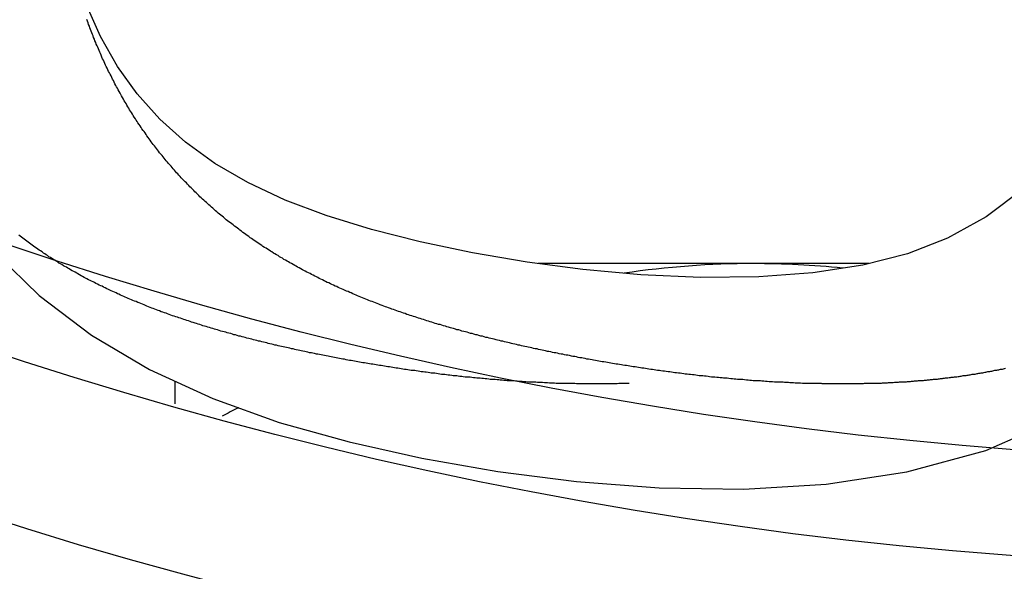
# Model space of a CAD drawing. Extents: x -95.9 to -43.6, y -41.7 to -12.2.
# Drawn here: x -93.3 to -92.9, y -26.3 to -26.1 of the extents above; entities that cross this region are included whole.
import ezdxf

# ---------------------------------------------------------------- set-up
doc = ezdxf.new("R2010")
doc.units = 0
doc.linetypes.add('PHANTOM', pattern=[0.8, 0.45, -0.05, 0.1, -0.05, 0.1, -0.05])
doc.layers.get('0').update_dxf_attribs({"linetype": 'CONTINUOUS'})
doc.layers.add('AXIS', color=7, linetype='CONTINUOUS')
doc.layers.add('DEFAULT_3', color=7, linetype='PHANTOM')

msp = doc.modelspace()

# ---------------------------------------------------------------- linework, layer by layer
at = {"color": 1}
for p, q in [((-93.23965, -26.11599), (-93.24524, -26.10349)), ((-93.23321, -26.12731), (-93.23965, -26.11599)), ((-93.22583, -26.13766), (-93.23321, -26.12731)), ((-93.21729, -26.14723), (-93.22583, -26.13766)), ((-93.20752, -26.15601), (-93.21729, -26.14723)), ((-93.19644, -26.16401), (-93.20752, -26.15601)), ((-93.18388, -26.17128), (-93.19644, -26.16401)), ((-93.16978, -26.17787), (-93.18388, -26.17128)), ((-92.89036, -26.17348), (-92.90461, -26.18418)), ((-93.15424, -26.18374), (-93.16978, -26.17787)), ((-93.13719, -26.18898), (-93.15424, -26.18374)), ((-92.90461, -26.18418), (-92.91915, -26.19234)), ((-93.11869, -26.19364), (-93.13719, -26.18898)), ((-93.09888, -26.19779), (-93.11869, -26.19364)), ((-92.91915, -26.19234), (-92.93429, -26.1982)), ((-93.28042, -26.19687), (-93.26294, -26.21394)), ((-93.07818, -26.20136), (-93.09888, -26.19779)), ((-92.93429, -26.1982), (-92.95124, -26.20249)), ((-93.05712, -26.20418), (-93.07818, -26.20136)), ((-92.94896, -26.20191), (-93.07405, -26.20191)), ((-92.95124, -26.20249), (-92.97013, -26.20542)), ((-93.03525, -26.20619), (-93.05712, -26.20418)), ((-93.01269, -26.20719), (-93.03525, -26.20619)), ((-92.97013, -26.20542), (-92.99061, -26.20695)), ((-92.99061, -26.20695), (-93.01269, -26.20719)), ((-93.26294, -26.21394), (-93.24315, -26.22899)), ((-93.24315, -26.22899), (-93.22109, -26.24202)), ((-93.22109, -26.24202), (-93.19724, -26.25298)), ((-93.21138, -26.25496), (-93.21138, -26.24648)), ((-93.19724, -26.25298), (-93.1721, -26.26197)), ((-93.1721, -26.26197), (-93.14565, -26.26937)), ((-92.90466, -26.27256), (-92.87541, -26.25976)), ((-93.14565, -26.26937), (-93.1181, -26.27549)), ((-92.93452, -26.28067), (-92.90466, -26.27256)), ((-93.1181, -26.27549), (-93.08928, -26.28055)), ((-93.08928, -26.28055), (-93.05951, -26.28436)), ((-92.96511, -26.28531), (-92.93452, -26.28067)), ((-93.05951, -26.28436), (-93.02831, -26.28672)), ((-93.02831, -26.28672), (-92.9963, -26.28716)), ((-92.9963, -26.28716), (-92.96511, -26.28531))]:
    msp.add_line(p, q, dxfattribs=at)
for points in [[(-92.9741, -26.2472, 0), (-92.9748, -26.2471, 0), (-92.9755, -26.2471, 0), (-92.9761, -26.2471, 0), (-92.9768, -26.2471, 0), (-92.9774, -26.247, 0), (-92.9781, -26.247, 0), (-92.9788, -26.247, 0), (-92.9794, -26.2469, 0), (-92.9801, -26.2469, 0), (-92.9808, -26.2469, 0), (-92.9814, -26.2468, 0), (-92.9821, -26.2468, 0), (-92.9827, -26.2468, 0), (-92.9834, -26.2467, 0), (-92.9841, -26.2467, 0), (-92.9847, -26.2467, 0), (-92.9854, -26.2466, 0), (-92.986, -26.2466, 0), (-92.9867, -26.2466, 0), (-92.9874, -26.2465, 0), (-92.988, -26.2465, 0), (-92.9887, -26.2464, 0), (-92.9894, -26.2464, 0), (-92.99, -26.2463, 0), (-92.9907, -26.2463, 0), (-92.9913, -26.2462, 0), (-92.992, -26.2462, 0), (-92.9927, -26.2462, 0), (-92.9933, -26.2461, 0), (-92.994, -26.2461, 0), (-92.9946, -26.246, 0), (-92.9953, -26.246, 0), (-92.996, -26.2459, 0), (-92.9966, -26.2458, 0), (-92.9973, -26.2458, 0), (-92.9979, -26.2457, 0), (-92.9986, -26.2457, 0), (-92.9993, -26.2456, 0), (-92.9999, -26.2456, 0), (-93.0006, -26.2455, 0), (-93.0012, -26.2455, 0), (-93.0019, -26.2454, 0), (-93.0026, -26.2453, 0), (-93.0032, -26.2453, 0), (-93.0039, -26.2452, 0), (-93.0045, -26.2451, 0), (-93.0052, -26.2451, 0), (-93.0059, -26.245, 0), (-93.0065, -26.245, 0), (-93.0072, -26.2449, 0), (-93.0078, -26.2448, 0), (-93.0085, -26.2448, 0), (-93.0092, -26.2447, 0), (-93.0098, -26.2446, 0), (-93.0105, -26.2445, 0), (-93.0111, -26.2445, 0), (-93.0118, -26.2444, 0), (-93.0124, -26.2443, 0), (-93.0131, -26.2443, 0), (-93.0138, -26.2442, 0), (-93.0144, -26.2441, 0), (-93.0151, -26.244, 0), (-93.0157, -26.244, 0), (-93.0164, -26.2439, 0), (-93.0171, -26.2438, 0), (-93.0177, -26.2437, 0), (-93.0184, -26.2437, 0), (-93.019, -26.2436, 0), (-93.0197, -26.2435, 0), (-93.0203, -26.2434, 0), (-93.021, -26.2433, 0), (-93.0217, -26.2432, 0), (-93.0223, -26.2432, 0), (-93.023, -26.2431, 0), (-93.0236, -26.243, 0), (-93.0243, -26.2429, 0), (-93.0249, -26.2428, 0), (-93.0256, -26.2427, 0), (-93.0263, -26.2426, 0), (-93.0269, -26.2426, 0), (-93.0276, -26.2425, 0), (-93.0282, -26.2424, 0), (-93.0289, -26.2423, 0), (-93.0295, -26.2422, 0), (-93.0302, -26.2421, 0), (-93.0308, -26.242, 0), (-93.0315, -26.2419, 0), (-93.0322, -26.2418, 0), (-93.0328, -26.2417, 0), (-93.0335, -26.2416, 0), (-93.0341, -26.2415, 0), (-93.0348, -26.2414, 0), (-93.0354, -26.2413, 0), (-93.0361, -26.2412, 0), (-93.0367, -26.2411, 0), (-93.0374, -26.241, 0), (-93.0381, -26.2409, 0), (-93.0387, -26.2408, 0), (-93.0394, -26.2407, 0), (-93.04, -26.2406, 0), (-93.0407, -26.2405, 0), (-93.0413, -26.2404, 0), (-93.042, -26.2403, 0), (-93.0426, -26.2402, 0), (-93.0433, -26.2401, 0), (-93.0439, -26.24, 0), (-93.0446, -26.2399, 0), (-93.0452, -26.2398, 0), (-93.0459, -26.2397, 0), (-93.0466, -26.2396, 0), (-93.0472, -26.2395, 0), (-93.0479, -26.2393, 0), (-93.0485, -26.2392, 0), (-93.0492, -26.2391, 0), (-93.0498, -26.239, 0), (-93.0505, -26.2389, 0), (-93.0511, -26.2388, 0), (-93.0518, -26.2387, 0), (-93.0524, -26.2386, 0), (-93.0531, -26.2384, 0), (-93.0537, -26.2383, 0), (-93.0544, -26.2382, 0), (-93.055, -26.2381, 0), (-93.0557, -26.238, 0), (-93.0563, -26.2378, 0), (-93.057, -26.2377, 0), (-93.0576, -26.2376, 0), (-93.0583, -26.2375, 0), (-93.0589, -26.2374, 0), (-93.0596, -26.2372, 0), (-93.0602, -26.2371, 0), (-93.0609, -26.237, 0), (-93.0615, -26.2369, 0), (-93.0622, -26.2367, 0), (-93.0628, -26.2366, 0), (-93.0635, -26.2365, 0), (-93.0641, -26.2364, 0), (-93.0648, -26.2362, 0), (-93.0654, -26.2361, 0), (-93.0661, -26.236, 0), (-93.0667, -26.2358, 0), (-93.0674, -26.2357, 0), (-93.068, -26.2356, 0), (-93.0687, -26.2355, 0), (-93.0693, -26.2353, 0), (-93.07, -26.2352, 0), (-93.0706, -26.2351, 0), (-93.0713, -26.2349, 0), (-93.0719, -26.2348, 0), (-93.0726, -26.2347, 0), (-93.0732, -26.2345, 0), (-93.0739, -26.2344, 0), (-93.0745, -26.2342, 0), (-93.0752, -26.2341, 0), (-93.0758, -26.234, 0), (-93.0765, -26.2338, 0), (-93.0771, -26.2337, 0), (-93.0778, -26.2335, 0), (-93.0784, -26.2334, 0), (-93.0791, -26.2333, 0), (-93.0797, -26.2331, 0), (-93.0804, -26.233, 0), (-93.081, -26.2328, 0), (-93.0816, -26.2327, 0), (-93.0823, -26.2325, 0), (-93.0829, -26.2324, 0), (-93.0836, -26.2322, 0), (-93.0842, -26.2321, 0), (-93.0849, -26.2319, 0), (-93.0855, -26.2318, 0), (-93.0862, -26.2316, 0), (-93.0868, -26.2315, 0), (-93.0875, -26.2313, 0), (-93.0881, -26.2312, 0), (-93.0887, -26.231, 0), (-93.0894, -26.2309, 0), (-93.09, -26.2307, 0), (-93.0907, -26.2305, 0), (-93.0913, -26.2304, 0), (-93.092, -26.2302, 0), (-93.0926, -26.2301, 0), (-93.0932, -26.2299, 0), (-93.0939, -26.2298, 0), (-93.0945, -26.2296, 0), (-93.0952, -26.2294, 0), (-93.0958, -26.2293, 0), (-93.0965, -26.2291, 0), (-93.0971, -26.2289, 0), (-93.0977, -26.2288, 0), (-93.0984, -26.2286, 0), (-93.099, -26.2284, 0), (-93.0997, -26.2283, 0), (-93.1003, -26.2281, 0), (-93.1009, -26.2279, 0), (-93.1016, -26.2277, 0), (-93.1022, -26.2276, 0), (-93.1029, -26.2274, 0), (-93.1035, -26.2272, 0), (-93.1041, -26.227, 0), (-93.1048, -26.2269, 0), (-93.1054, -26.2267, 0), (-93.1061, -26.2265, 0), (-93.1067, -26.2263, 0), (-93.1073, -26.2262, 0), (-93.108, -26.226, 0), (-93.1086, -26.2258, 0), (-93.1092, -26.2256, 0), (-93.1099, -26.2254, 0), (-93.1105, -26.2252, 0), (-93.1111, -26.225, 0), (-93.1118, -26.2249, 0), (-93.1124, -26.2247, 0), (-93.113, -26.2245, 0), (-93.1137, -26.2243, 0), (-93.1143, -26.2241, 0), (-93.1149, -26.2239, 0), (-93.1156, -26.2237, 0), (-93.1162, -26.2235, 0), (-93.1168, -26.2233, 0), (-93.1175, -26.2231, 0), (-93.1181, -26.2229, 0), (-93.1187, -26.2227, 0), (-93.1194, -26.2225, 0), (-93.12, -26.2223, 0), (-93.1206, -26.2221, 0), (-93.1213, -26.2219, 0), (-93.1219, -26.2217, 0), (-93.1225, -26.2215, 0), (-93.1231, -26.2213, 0), (-93.1238, -26.2211, 0), (-93.1244, -26.2208, 0), (-93.125, -26.2206, 0), (-93.1257, -26.2204, 0), (-93.1263, -26.2202, 0), (-93.1269, -26.22, 0), (-93.1275, -26.2198, 0), (-93.1282, -26.2195, 0), (-93.1288, -26.2193, 0), (-93.1294, -26.2191, 0), (-93.13, -26.2189, 0), (-93.1307, -26.2186, 0), (-93.1313, -26.2184, 0), (-93.1319, -26.2182, 0), (-93.1325, -26.218, 0), (-93.1331, -26.2177, 0), (-93.1338, -26.2175, 0), (-93.1344, -26.2173, 0), (-93.135, -26.217, 0), (-93.1356, -26.2168, 0), (-93.1362, -26.2165, 0), (-93.1369, -26.2163, 0), (-93.1375, -26.2161, 0), (-93.1381, -26.2158, 0), (-93.1387, -26.2156, 0), (-93.1393, -26.2153, 0), (-93.1399, -26.2151, 0), (-93.1405, -26.2148, 0), (-93.1412, -26.2146, 0), (-93.1418, -26.2143, 0), (-93.1424, -26.2141, 0), (-93.143, -26.2138, 0), (-93.1436, -26.2136, 0), (-93.1442, -26.2133, 0), (-93.1448, -26.213, 0), (-93.1454, -26.2128, 0), (-93.146, -26.2125, 0), (-93.1466, -26.2123, 0), (-93.1473, -26.212, 0), (-93.1479, -26.2117, 0), (-93.1485, -26.2115, 0), (-93.1491, -26.2112, 0), (-93.1497, -26.2109, 0), (-93.1503, -26.2106, 0), (-93.1509, -26.2104, 0), (-93.1515, -26.2101, 0), (-93.1521, -26.2098, 0), (-93.1527, -26.2095, 0), (-93.1533, -26.2092, 0), (-93.1539, -26.209, 0), (-93.1545, -26.2087, 0), (-93.1551, -26.2084, 0), (-93.1557, -26.2081, 0), (-93.1563, -26.2078, 0), (-93.1569, -26.2075, 0), (-93.1575, -26.2072, 0), (-93.158, -26.2069, 0), (-93.1586, -26.2066, 0), (-93.1592, -26.2063, 0), (-93.1598, -26.206, 0), (-93.1604, -26.2057, 0), (-93.161, -26.2054, 0), (-93.1616, -26.2051, 0), (-93.1622, -26.2048, 0), (-93.1628, -26.2045, 0), (-93.1633, -26.2042, 0), (-93.1639, -26.2039, 0), (-93.1645, -26.2035, 0), (-93.1651, -26.2032, 0), (-93.1657, -26.2029, 0), (-93.1662, -26.2026, 0), (-93.1668, -26.2023, 0), (-93.1674, -26.2019, 0), (-93.168, -26.2016, 0), (-93.1686, -26.2013, 0), (-93.1691, -26.201, 0), (-93.1697, -26.2006, 0), (-93.1703, -26.2003, 0), (-93.1708, -26.1999, 0), (-93.1714, -26.1996, 0), (-93.172, -26.1993, 0), (-93.1725, -26.1989, 0), (-93.1731, -26.1986, 0), (-93.1737, -26.1982, 0), (-93.1742, -26.1979, 0), (-93.1748, -26.1975, 0), (-93.1754, -26.1972, 0), (-93.1759, -26.1968, 0), (-93.1765, -26.1965, 0), (-93.177, -26.1961, 0), (-93.1776, -26.1958, 0), (-93.1782, -26.1954, 0), (-93.1787, -26.195, 0), (-93.1793, -26.1947, 0), (-93.1798, -26.1943, 0), (-93.1804, -26.1939, 0), (-93.1809, -26.1936, 0), (-93.1815, -26.1932, 0), (-93.182, -26.1928, 0), (-93.1825, -26.1924, 0), (-93.1831, -26.1921, 0), (-93.1836, -26.1917, 0), (-93.1842, -26.1913, 0), (-93.1847, -26.1909, 0), (-93.1852, -26.1905, 0), (-93.1858, -26.1901, 0), (-93.1863, -26.1897, 0), (-93.1869, -26.1893, 0), (-93.1874, -26.1889, 0), (-93.1879, -26.1885, 0), (-93.1884, -26.1881, 0), (-93.189, -26.1877, 0), (-93.1895, -26.1873, 0), (-93.19, -26.1869, 0), (-93.1905, -26.1865, 0), (-93.1911, -26.1861, 0), (-93.1916, -26.1857, 0), (-93.1921, -26.1853, 0), (-93.1926, -26.1849, 0), (-93.1931, -26.1844, 0), (-93.1936, -26.184, 0), (-93.1941, -26.1836, 0), (-93.1947, -26.1832, 0), (-93.1952, -26.1828, 0), (-93.1957, -26.1823, 0), (-93.1962, -26.1819, 0), (-93.1967, -26.1815, 0), (-93.1972, -26.181, 0), (-93.1977, -26.1806, 0), (-93.1982, -26.1801, 0), (-93.1987, -26.1797, 0), (-93.1991, -26.1793, 0), (-93.1996, -26.1788, 0), (-93.2001, -26.1784, 0), (-93.2006, -26.1779, 0), (-93.2011, -26.1775, 0), (-93.2016, -26.177, 0), (-93.2021, -26.1766, 0), (-93.2025, -26.1761, 0), (-93.203, -26.1756, 0), (-93.2035, -26.1752, 0), (-93.204, -26.1747, 0), (-93.2044, -26.1743, 0), (-93.2049, -26.1738, 0), (-93.2054, -26.1733, 0), (-93.2059, -26.1729, 0), (-93.2063, -26.1724, 0), (-93.2068, -26.1719, 0), (-93.2072, -26.1714, 0), (-93.2077, -26.171, 0), (-93.2082, -26.1705, 0), (-93.2086, -26.17, 0), (-93.2091, -26.1695, 0), (-93.2095, -26.169, 0), (-93.21, -26.1685, 0), (-93.2104, -26.168, 0), (-93.2109, -26.1676, 0), (-93.2113, -26.1671, 0), (-93.2117, -26.1666, 0), (-93.2122, -26.1661, 0), (-93.2126, -26.1656, 0), (-93.213, -26.1651, 0), (-93.2135, -26.1646, 0), (-93.2139, -26.1641, 0), (-93.2143, -26.1636, 0), (-93.2148, -26.163, 0), (-93.2152, -26.1625, 0), (-93.2156, -26.162, 0), (-93.216, -26.1615, 0), (-93.2164, -26.161, 0), (-93.2169, -26.1605, 0), (-93.2173, -26.16, 0), (-93.2177, -26.1594, 0), (-93.2181, -26.1589, 0), (-93.2185, -26.1584, 0), (-93.2189, -26.1579, 0), (-93.2193, -26.1574, 0), (-93.2197, -26.1568, 0), (-93.2201, -26.1563, 0), (-93.2205, -26.1558, 0), (-93.2209, -26.1552, 0), (-93.2213, -26.1547, 0), (-93.2217, -26.1542, 0), (-93.2221, -26.1536, 0), (-93.2224, -26.1531, 0), (-93.2228, -26.1525, 0), (-93.2232, -26.152, 0), (-93.2236, -26.1515, 0), (-93.224, -26.1509, 0), (-93.2243, -26.1504, 0), (-93.2247, -26.1498, 0), (-93.2251, -26.1493, 0), (-93.2255, -26.1487, 0), (-93.2258, -26.1482, 0), (-93.2262, -26.1476, 0), (-93.2265, -26.1471, 0), (-93.2269, -26.1465, 0), (-93.2273, -26.1459, 0), (-93.2276, -26.1454, 0), (-93.228, -26.1448, 0), (-93.2283, -26.1443, 0), (-93.2287, -26.1437, 0), (-93.229, -26.1431, 0), (-93.2293, -26.1426, 0), (-93.2297, -26.142, 0), (-93.23, -26.1414, 0), (-93.2304, -26.1408, 0), (-93.2307, -26.1403, 0), (-93.231, -26.1397, 0), (-93.2314, -26.1391, 0), (-93.2317, -26.1385, 0), (-93.232, -26.138, 0), (-93.2323, -26.1374, 0), (-93.2326, -26.1368, 0), (-93.233, -26.1362, 0), (-93.2333, -26.1356, 0), (-93.2336, -26.1351, 0), (-93.2339, -26.1345, 0), (-93.2342, -26.1339, 0), (-93.2345, -26.1333, 0), (-93.2348, -26.1327, 0), (-93.2351, -26.1321, 0), (-93.2354, -26.1315, 0), (-93.2357, -26.1309, 0), (-93.236, -26.1303, 0), (-93.2363, -26.1298, 0), (-93.2366, -26.1292, 0), (-93.2369, -26.1286, 0), (-93.2372, -26.128, 0), (-93.2375, -26.1274, 0), (-93.2378, -26.1268, 0), (-93.238, -26.1262, 0), (-93.2383, -26.1256, 0), (-93.2386, -26.125, 0), (-93.2389, -26.1244, 0), (-93.2392, -26.1238, 0), (-93.2394, -26.1231, 0), (-93.2397, -26.1225, 0), (-93.24, -26.1219, 0), (-93.2402, -26.1213, 0), (-93.2405, -26.1207, 0), (-93.2407, -26.1201, 0), (-93.241, -26.1195, 0), (-93.2413, -26.1189, 0), (-93.2415, -26.1183, 0), (-93.2418, -26.1177, 0), (-93.242, -26.117, 0), (-93.2423, -26.1164, 0), (-93.2425, -26.1158, 0), (-93.2427, -26.1152, 0), (-93.243, -26.1146, 0), (-93.2432, -26.114, 0), (-93.2435, -26.1133, 0), (-93.2437, -26.1127, 0), (-93.2439, -26.1121, 0), (-93.2442, -26.1115, 0), (-93.2444, -26.1109, 0), (-93.2446, -26.1102, 0), (-93.2448, -26.1096, 0)], [(-93.0397, -26.2472, 0), (-93.0404, -26.2473, 0), (-93.041, -26.2473, 0), (-93.0417, -26.2473, 0), (-93.0423, -26.2473, 0), (-93.0429, -26.2473, 0), (-93.0436, -26.2473, 0), (-93.0442, -26.2474, 0), (-93.0449, -26.2474, 0), (-93.0455, -26.2474, 0), (-93.0461, -26.2474, 0), (-93.0468, -26.2474, 0), (-93.0474, -26.2474, 0), (-93.0481, -26.2474, 0), (-93.0487, -26.2474, 0), (-93.0493, -26.2474, 0), (-93.05, -26.2474, 0), (-93.0506, -26.2474, 0), (-93.0513, -26.2474, 0), (-93.0519, -26.2474, 0), (-93.0525, -26.2474, 0), (-93.0532, -26.2474, 0), (-93.0538, -26.2474, 0), (-93.0545, -26.2474, 0), (-93.0551, -26.2474, 0), (-93.0557, -26.2474, 0), (-93.0564, -26.2474, 0), (-93.057, -26.2474, 0), (-93.0577, -26.2474, 0), (-93.0583, -26.2474, 0), (-93.0589, -26.2474, 0), (-93.0596, -26.2474, 0), (-93.0602, -26.2473, 0), (-93.0609, -26.2473, 0), (-93.0615, -26.2473, 0), (-93.0621, -26.2473, 0), (-93.0628, -26.2473, 0), (-93.0634, -26.2473, 0), (-93.0641, -26.2473, 0), (-93.0647, -26.2472, 0), (-93.0653, -26.2472, 0), (-93.066, -26.2472, 0), (-93.0666, -26.2472, 0), (-93.0673, -26.2472, 0), (-93.0679, -26.2471, 0), (-93.0685, -26.2471, 0), (-93.0692, -26.2471, 0), (-93.0698, -26.2471, 0), (-93.0705, -26.247, 0), (-93.0711, -26.247, 0), (-93.0717, -26.247, 0), (-93.0724, -26.2469, 0), (-93.073, -26.2469, 0), (-93.0737, -26.2469, 0), (-93.0743, -26.2469, 0), (-93.0749, -26.2468, 0), (-93.0756, -26.2468, 0), (-93.0762, -26.2468, 0), (-93.0769, -26.2467, 0), (-93.0775, -26.2467, 0), (-93.0781, -26.2467, 0), (-93.0788, -26.2466, 0), (-93.0794, -26.2466, 0), (-93.0801, -26.2465, 0), (-93.0807, -26.2465, 0), (-93.0813, -26.2465, 0), (-93.082, -26.2464, 0), (-93.0826, -26.2464, 0), (-93.0832, -26.2463, 0), (-93.0839, -26.2463, 0), (-93.0845, -26.2462, 0), (-93.0852, -26.2462, 0), (-93.0858, -26.2462, 0), (-93.0864, -26.2461, 0), (-93.0871, -26.2461, 0), (-93.0877, -26.246, 0), (-93.0884, -26.246, 0), (-93.089, -26.2459, 0), (-93.0896, -26.2459, 0), (-93.0903, -26.2458, 0), (-93.0909, -26.2458, 0), (-93.0915, -26.2457, 0), (-93.0922, -26.2457, 0), (-93.0928, -26.2456, 0), (-93.0935, -26.2455, 0), (-93.0941, -26.2455, 0), (-93.0947, -26.2454, 0), (-93.0954, -26.2454, 0), (-93.096, -26.2453, 0), (-93.0966, -26.2453, 0), (-93.0973, -26.2452, 0), (-93.0979, -26.2451, 0), (-93.0986, -26.2451, 0), (-93.0992, -26.245, 0), (-93.0998, -26.2449, 0), (-93.1005, -26.2449, 0), (-93.1011, -26.2448, 0), (-93.1017, -26.2448, 0), (-93.1024, -26.2447, 0), (-93.103, -26.2446, 0), (-93.1037, -26.2446, 0), (-93.1043, -26.2445, 0), (-93.1049, -26.2444, 0), (-93.1056, -26.2443, 0), (-93.1062, -26.2443, 0), (-93.1068, -26.2442, 0), (-93.1075, -26.2441, 0), (-93.1081, -26.2441, 0), (-93.1087, -26.244, 0), (-93.1094, -26.2439, 0), (-93.11, -26.2438, 0), (-93.1107, -26.2438, 0), (-93.1113, -26.2437, 0), (-93.1119, -26.2436, 0), (-93.1126, -26.2435, 0), (-93.1132, -26.2434, 0), (-93.1138, -26.2434, 0), (-93.1145, -26.2433, 0), (-93.1151, -26.2432, 0), (-93.1157, -26.2431, 0), (-93.1164, -26.243, 0), (-93.117, -26.243, 0), (-93.1176, -26.2429, 0), (-93.1183, -26.2428, 0), (-93.1189, -26.2427, 0), (-93.1195, -26.2426, 0), (-93.1202, -26.2425, 0), (-93.1208, -26.2424, 0), (-93.1214, -26.2424, 0), (-93.1221, -26.2423, 0), (-93.1227, -26.2422, 0), (-93.1234, -26.2421, 0), (-93.124, -26.242, 0), (-93.1246, -26.2419, 0), (-93.1253, -26.2418, 0), (-93.1259, -26.2417, 0), (-93.1265, -26.2416, 0), (-93.1272, -26.2415, 0), (-93.1278, -26.2414, 0), (-93.1284, -26.2413, 0), (-93.1291, -26.2412, 0), (-93.1297, -26.2411, 0), (-93.1303, -26.241, 0), (-93.1309, -26.2409, 0), (-93.1316, -26.2408, 0), (-93.1322, -26.2407, 0), (-93.1328, -26.2406, 0), (-93.1335, -26.2405, 0), (-93.1341, -26.2404, 0), (-93.1347, -26.2403, 0), (-93.1354, -26.2402, 0), (-93.136, -26.2401, 0), (-93.1366, -26.24, 0), (-93.1373, -26.2399, 0), (-93.1379, -26.2398, 0), (-93.1385, -26.2397, 0), (-93.1392, -26.2396, 0), (-93.1398, -26.2395, 0), (-93.1404, -26.2394, 0), (-93.1411, -26.2393, 0), (-93.1417, -26.2392, 0), (-93.1423, -26.2391, 0), (-93.1429, -26.2389, 0), (-93.1436, -26.2388, 0), (-93.1442, -26.2387, 0), (-93.1448, -26.2386, 0), (-93.1455, -26.2385, 0), (-93.1461, -26.2384, 0), (-93.1467, -26.2383, 0), (-93.1474, -26.2381, 0), (-93.148, -26.238, 0), (-93.1486, -26.2379, 0), (-93.1492, -26.2378, 0), (-93.1499, -26.2377, 0), (-93.1505, -26.2375, 0), (-93.1511, -26.2374, 0), (-93.1518, -26.2373, 0), (-93.1524, -26.2372, 0), (-93.153, -26.2371, 0), (-93.1536, -26.2369, 0), (-93.1543, -26.2368, 0), (-93.1549, -26.2367, 0), (-93.1555, -26.2366, 0), (-93.1562, -26.2364, 0), (-93.1568, -26.2363, 0), (-93.1574, -26.2362, 0), (-93.158, -26.2361, 0), (-93.1587, -26.2359, 0), (-93.1593, -26.2358, 0), (-93.1599, -26.2357, 0), (-93.1606, -26.2356, 0), (-93.1612, -26.2354, 0), (-93.1618, -26.2353, 0), (-93.1624, -26.2352, 0), (-93.1631, -26.235, 0), (-93.1637, -26.2349, 0), (-93.1643, -26.2348, 0), (-93.1649, -26.2346, 0), (-93.1656, -26.2345, 0), (-93.1662, -26.2344, 0), (-93.1668, -26.2342, 0), (-93.1674, -26.2341, 0), (-93.1681, -26.2339, 0), (-93.1687, -26.2338, 0), (-93.1693, -26.2337, 0), (-93.1699, -26.2335, 0), (-93.1706, -26.2334, 0), (-93.1712, -26.2332, 0), (-93.1718, -26.2331, 0), (-93.1724, -26.233, 0), (-93.1731, -26.2328, 0), (-93.1737, -26.2327, 0), (-93.1743, -26.2325, 0), (-93.1749, -26.2324, 0), (-93.1756, -26.2322, 0), (-93.1762, -26.2321, 0), (-93.1768, -26.2319, 0), (-93.1774, -26.2318, 0), (-93.178, -26.2316, 0), (-93.1787, -26.2315, 0), (-93.1793, -26.2313, 0), (-93.1799, -26.2312, 0), (-93.1805, -26.231, 0), (-93.1812, -26.2309, 0), (-93.1818, -26.2307, 0), (-93.1824, -26.2305, 0), (-93.183, -26.2304, 0), (-93.1836, -26.2302, 0), (-93.1843, -26.2301, 0), (-93.1849, -26.2299, 0), (-93.1855, -26.2297, 0), (-93.1861, -26.2296, 0), (-93.1867, -26.2294, 0), (-93.1874, -26.2293, 0), (-93.188, -26.2291, 0), (-93.1886, -26.2289, 0), (-93.1892, -26.2288, 0), (-93.1898, -26.2286, 0), (-93.1904, -26.2284, 0), (-93.1911, -26.2282, 0), (-93.1917, -26.2281, 0), (-93.1923, -26.2279, 0), (-93.1929, -26.2277, 0), (-93.1935, -26.2276, 0), (-93.1941, -26.2274, 0), (-93.1948, -26.2272, 0), (-93.1954, -26.227, 0), (-93.196, -26.2268, 0), (-93.1966, -26.2267, 0), (-93.1972, -26.2265, 0), (-93.1978, -26.2263, 0), (-93.1984, -26.2261, 0), (-93.1991, -26.2259, 0), (-93.1997, -26.2257, 0), (-93.2003, -26.2256, 0), (-93.2009, -26.2254, 0), (-93.2015, -26.2252, 0), (-93.2021, -26.225, 0), (-93.2027, -26.2248, 0), (-93.2033, -26.2246, 0), (-93.2039, -26.2244, 0), (-93.2046, -26.2242, 0), (-93.2052, -26.224, 0), (-93.2058, -26.2238, 0), (-93.2064, -26.2236, 0), (-93.207, -26.2234, 0), (-93.2076, -26.2232, 0), (-93.2082, -26.223, 0), (-93.2088, -26.2228, 0), (-93.2094, -26.2226, 0), (-93.21, -26.2224, 0), (-93.2106, -26.2222, 0), (-93.2112, -26.222, 0), (-93.2118, -26.2218, 0), (-93.2124, -26.2216, 0), (-93.2131, -26.2214, 0), (-93.2137, -26.2211, 0), (-93.2143, -26.2209, 0), (-93.2149, -26.2207, 0), (-93.2155, -26.2205, 0), (-93.2161, -26.2203, 0), (-93.2167, -26.2201, 0), (-93.2173, -26.2198, 0), (-93.2179, -26.2196, 0), (-93.2185, -26.2194, 0), (-93.2191, -26.2192, 0), (-93.2197, -26.2189, 0), (-93.2203, -26.2187, 0), (-93.2209, -26.2185, 0), (-93.2215, -26.2182, 0), (-93.2221, -26.218, 0), (-93.2226, -26.2178, 0), (-93.2232, -26.2175, 0), (-93.2238, -26.2173, 0), (-93.2244, -26.217, 0), (-93.225, -26.2168, 0), (-93.2256, -26.2166, 0), (-93.2262, -26.2163, 0), (-93.2268, -26.2161, 0), (-93.2274, -26.2158, 0), (-93.228, -26.2156, 0), (-93.2286, -26.2153, 0), (-93.2292, -26.2151, 0), (-93.2297, -26.2148, 0), (-93.2303, -26.2146, 0), (-93.2309, -26.2143, 0), (-93.2315, -26.2141, 0), (-93.2321, -26.2138, 0), (-93.2327, -26.2135, 0), (-93.2333, -26.2133, 0), (-93.2338, -26.213, 0), (-93.2344, -26.2127, 0), (-93.235, -26.2125, 0), (-93.2356, -26.2122, 0), (-93.2362, -26.2119, 0), (-93.2367, -26.2117, 0), (-93.2373, -26.2114, 0), (-93.2379, -26.2111, 0), (-93.2385, -26.2108, 0), (-93.2391, -26.2105, 0), (-93.2396, -26.2103, 0), (-93.2402, -26.21, 0), (-93.2408, -26.2097, 0), (-93.2414, -26.2094, 0), (-93.2419, -26.2091, 0), (-93.2425, -26.2088, 0), (-93.2431, -26.2085, 0), (-93.2436, -26.2083, 0), (-93.2442, -26.208, 0), (-93.2448, -26.2077, 0), (-93.2453, -26.2074, 0), (-93.2459, -26.2071, 0), (-93.2465, -26.2068, 0), (-93.247, -26.2065, 0), (-93.2476, -26.2061, 0), (-93.2482, -26.2058, 0), (-93.2487, -26.2055, 0), (-93.2493, -26.2052, 0), (-93.2498, -26.2049, 0), (-93.2504, -26.2046, 0), (-93.251, -26.2043, 0), (-93.2515, -26.2039, 0), (-93.2521, -26.2036, 0), (-93.2526, -26.2033, 0), (-93.2532, -26.203, 0), (-93.2537, -26.2027, 0), (-93.2543, -26.2023, 0), (-93.2548, -26.202, 0), (-93.2554, -26.2017, 0), (-93.2559, -26.2013, 0), (-93.2564, -26.201, 0), (-93.257, -26.2006, 0), (-93.2575, -26.2003, 0), (-93.2581, -26.2, 0), (-93.2586, -26.1996, 0), (-93.2592, -26.1993, 0), (-93.2597, -26.1989, 0), (-93.2602, -26.1986, 0), (-93.2608, -26.1982, 0), (-93.2613, -26.1979, 0), (-93.2618, -26.1975, 0), (-93.2624, -26.1971, 0), (-93.2629, -26.1968, 0), (-93.2634, -26.1964, 0), (-93.2639, -26.1961, 0), (-93.2645, -26.1957, 0), (-93.265, -26.1953, 0), (-93.2655, -26.1949, 0), (-93.266, -26.1946, 0), (-93.2665, -26.1942, 0), (-93.2671, -26.1938, 0), (-93.2676, -26.1934, 0), (-93.2681, -26.1931, 0), (-93.2686, -26.1927, 0), (-93.2691, -26.1923, 0), (-93.2696, -26.1919, 0), (-93.2701, -26.1915, 0), (-93.2706, -26.1911, 0)], [(-92.8973, -26.2416, 0), (-92.8977, -26.2417, 0), (-92.8981, -26.2418, 0), (-92.8985, -26.2419, 0), (-92.8988, -26.2419, 0), (-92.8992, -26.242, 0), (-92.8996, -26.2421, 0), (-92.8999, -26.2422, 0), (-92.9003, -26.2422, 0), (-92.9007, -26.2423, 0), (-92.901, -26.2424, 0), (-92.9014, -26.2424, 0), (-92.9018, -26.2425, 0), (-92.9022, -26.2426, 0), (-92.9025, -26.2427, 0), (-92.9029, -26.2427, 0), (-92.9033, -26.2428, 0), (-92.9037, -26.2429, 0), (-92.904, -26.2429, 0), (-92.9044, -26.243, 0), (-92.9048, -26.2431, 0), (-92.9051, -26.2431, 0), (-92.9055, -26.2432, 0), (-92.9059, -26.2433, 0), (-92.9063, -26.2433, 0), (-92.9066, -26.2434, 0), (-92.907, -26.2435, 0), (-92.9074, -26.2435, 0), (-92.9078, -26.2436, 0), (-92.9081, -26.2436, 0), (-92.9085, -26.2437, 0), (-92.9089, -26.2438, 0), (-92.9092, -26.2438, 0), (-92.9096, -26.2439, 0), (-92.91, -26.2439, 0), (-92.9104, -26.244, 0), (-92.9107, -26.2441, 0), (-92.9111, -26.2441, 0), (-92.9115, -26.2442, 0), (-92.9119, -26.2442, 0), (-92.9122, -26.2443, 0), (-92.9126, -26.2443, 0), (-92.913, -26.2444, 0), (-92.9134, -26.2444, 0), (-92.9137, -26.2445, 0), (-92.9141, -26.2446, 0), (-92.9145, -26.2446, 0), (-92.9149, -26.2447, 0), (-92.9152, -26.2447, 0), (-92.9156, -26.2448, 0), (-92.916, -26.2448, 0), (-92.9164, -26.2449, 0), (-92.9167, -26.2449, 0), (-92.9171, -26.245, 0), (-92.9175, -26.245, 0), (-92.9179, -26.245, 0), (-92.9182, -26.2451, 0), (-92.9186, -26.2451, 0), (-92.919, -26.2452, 0), (-92.9194, -26.2452, 0), (-92.9197, -26.2453, 0), (-92.9201, -26.2453, 0), (-92.9205, -26.2454, 0), (-92.9209, -26.2454, 0), (-92.9212, -26.2455, 0), (-92.9216, -26.2455, 0), (-92.922, -26.2455, 0), (-92.9224, -26.2456, 0), (-92.9227, -26.2456, 0), (-92.9231, -26.2457, 0), (-92.9235, -26.2457, 0), (-92.9239, -26.2457, 0), (-92.9243, -26.2458, 0), (-92.9246, -26.2458, 0), (-92.925, -26.2459, 0), (-92.9254, -26.2459, 0), (-92.9258, -26.2459, 0), (-92.9261, -26.246, 0), (-92.9265, -26.246, 0), (-92.9269, -26.246, 0), (-92.9273, -26.2461, 0), (-92.9276, -26.2461, 0), (-92.928, -26.2461, 0), (-92.9284, -26.2462, 0), (-92.9288, -26.2462, 0), (-92.9291, -26.2462, 0), (-92.9295, -26.2463, 0), (-92.9299, -26.2463, 0), (-92.9303, -26.2463, 0), (-92.9307, -26.2464, 0), (-92.931, -26.2464, 0), (-92.9314, -26.2464, 0), (-92.9318, -26.2464, 0), (-92.9322, -26.2465, 0), (-92.9325, -26.2465, 0), (-92.9329, -26.2465, 0), (-92.9333, -26.2466, 0), (-92.9337, -26.2466, 0), (-92.9341, -26.2466, 0), (-92.9344, -26.2466, 0), (-92.9348, -26.2467, 0), (-92.9352, -26.2467, 0), (-92.9356, -26.2467, 0), (-92.9359, -26.2467, 0), (-92.9363, -26.2468, 0), (-92.9367, -26.2468, 0), (-92.9371, -26.2468, 0), (-92.9375, -26.2468, 0), (-92.9378, -26.2469, 0), (-92.9382, -26.2469, 0), (-92.9386, -26.2469, 0), (-92.939, -26.2469, 0), (-92.9393, -26.2469, 0), (-92.9397, -26.247, 0), (-92.9401, -26.247, 0), (-92.9405, -26.247, 0), (-92.9409, -26.247, 0), (-92.9412, -26.247, 0), (-92.9416, -26.247, 0), (-92.942, -26.2471, 0), (-92.9424, -26.2471, 0), (-92.9427, -26.2471, 0), (-92.9431, -26.2471, 0), (-92.9435, -26.2471, 0), (-92.9439, -26.2471, 0), (-92.9443, -26.2472, 0), (-92.9446, -26.2472, 0), (-92.945, -26.2472, 0), (-92.9454, -26.2472, 0), (-92.9458, -26.2472, 0), (-92.9461, -26.2472, 0), (-92.9465, -26.2472, 0), (-92.9469, -26.2472, 0), (-92.9473, -26.2473, 0), (-92.9477, -26.2473, 0), (-92.948, -26.2473, 0), (-92.9484, -26.2473, 0), (-92.9488, -26.2473, 0), (-92.9492, -26.2473, 0), (-92.9495, -26.2473, 0), (-92.9499, -26.2473, 0), (-92.9503, -26.2473, 0), (-92.9507, -26.2473, 0), (-92.9511, -26.2474, 0), (-92.9514, -26.2474, 0), (-92.9518, -26.2474, 0), (-92.9522, -26.2474, 0), (-92.9526, -26.2474, 0), (-92.953, -26.2474, 0), (-92.9533, -26.2474, 0), (-92.9537, -26.2474, 0), (-92.9541, -26.2474, 0), (-92.9545, -26.2474, 0), (-92.9548, -26.2474, 0), (-92.9552, -26.2474, 0), (-92.9556, -26.2474, 0), (-92.956, -26.2474, 0), (-92.9564, -26.2474, 0), (-92.9567, -26.2474, 0), (-92.9571, -26.2474, 0), (-92.9575, -26.2474, 0), (-92.9579, -26.2474, 0), (-92.9582, -26.2474, 0), (-92.9586, -26.2474, 0), (-92.959, -26.2474, 0), (-92.9594, -26.2474, 0), (-92.9598, -26.2474, 0), (-92.9601, -26.2474, 0), (-92.9605, -26.2474, 0), (-92.9609, -26.2474, 0), (-92.9613, -26.2474, 0), (-92.9617, -26.2474, 0), (-92.962, -26.2474, 0), (-92.9624, -26.2474, 0), (-92.9628, -26.2474, 0), (-92.9632, -26.2474, 0), (-92.9635, -26.2474, 0), (-92.9639, -26.2474, 0), (-92.9643, -26.2474, 0), (-92.9647, -26.2474, 0), (-92.9651, -26.2474, 0), (-92.9654, -26.2474, 0), (-92.9658, -26.2474, 0), (-92.9662, -26.2474, 0), (-92.9666, -26.2474, 0), (-92.9669, -26.2473, 0), (-92.9673, -26.2473, 0), (-92.9677, -26.2473, 0), (-92.9681, -26.2473, 0), (-92.9685, -26.2473, 0), (-92.9688, -26.2473, 0), (-92.9692, -26.2473, 0), (-92.9696, -26.2473, 0), (-92.97, -26.2473, 0), (-92.9704, -26.2473, 0), (-92.9707, -26.2473, 0), (-92.9711, -26.2473, 0), (-92.9715, -26.2472, 0), (-92.9719, -26.2472, 0), (-92.9722, -26.2472, 0), (-92.9726, -26.2472, 0), (-92.973, -26.2472, 0), (-92.9734, -26.2472, 0), (-92.9738, -26.2472, 0), (-92.9741, -26.2472, 0)]]:
    msp.add_polyline3d(points, dxfattribs=at)
msp.add_circle((-92.77388, -24.71691), 1.6, dxfattribs=at)
for centre, radius, start, end in [((-92.99244, -26.53574), 0.33383, 90.0326, 98.4642), ((-92.99267, -26.53239), 0.33048, 84.1226, 89.9926), ((-92.86803, -26.86129), 0.68408, 117.84256, 118.42293)]:
    msp.add_arc(centre, radius, start, end, dxfattribs=at)
at = {"layer": 'AXIS', "color": 1}
for radius in [1.81102, 1.735, 1.66, 1.56]:
    msp.add_circle((-92.77388, -24.71691), radius, dxfattribs=at)
at = {"layer": 'DEFAULT_3', "color": 1}
for radius in [1.93, 1.77]:
    msp.add_circle((-92.77388, -24.71691), radius, dxfattribs=at)

doc.saveas('drawing.dxf')
